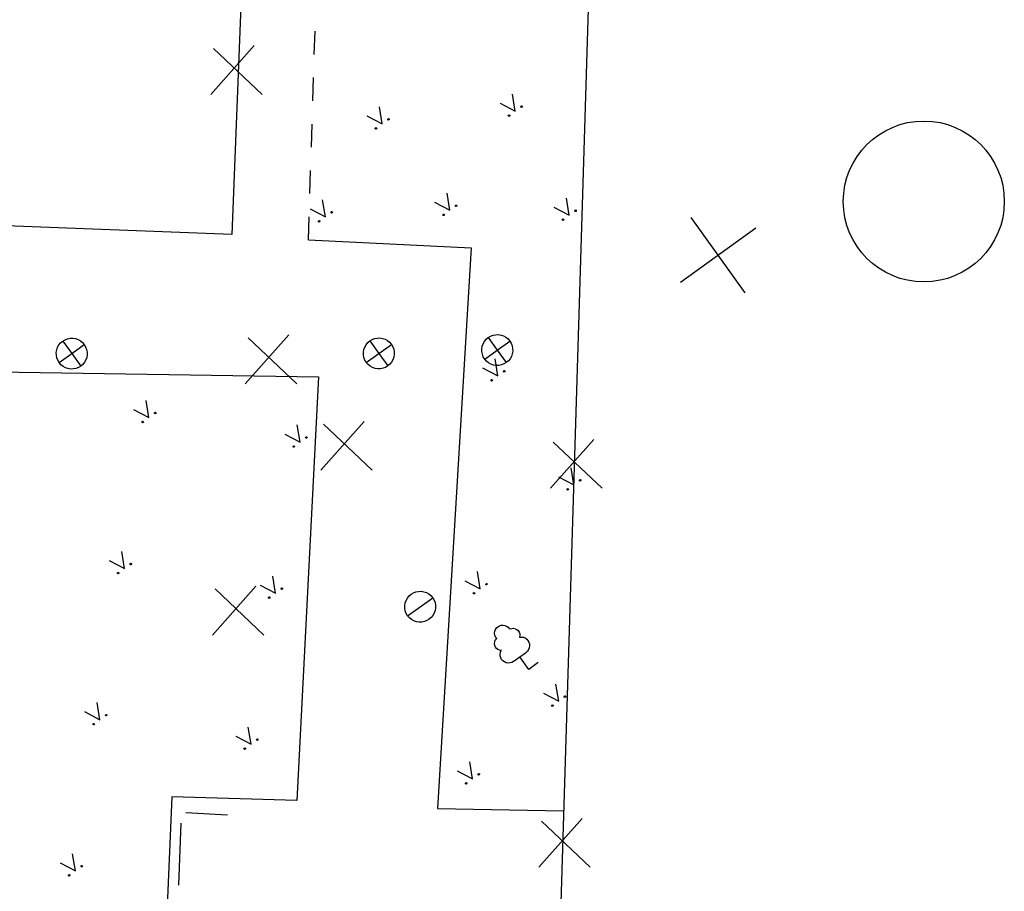
# Model space of a CAD drawing. Extents: x -15404 to 339318, y -608875 to 269568.
# Drawn here: x 185260 to 242449, y -254723 to -204086 of the extents above; entities that cross this region are included whole.
import ezdxf

# ---------------------------------------------------------------- set-up
doc = ezdxf.new("R2010")
doc.units = 0
doc.header["$LTSCALE"] = 0.8
doc.header["$MEASUREMENT"] = 0
doc.layers.add('CLX_Рисовать', color=7, linetype='Continuous')

msp = doc.modelspace()

# ---------------------------------------------------------------- linework, layer by layer
at = {"layer": 'CLX_Рисовать'}
for p, q in [((219112, -176586), (216169, -272345)), ((198605, -190109), (197586, -216569)), ((202372, -206106), (202416, -204759)), ((198878, -205594), (196356, -208431)), ((196514, -205752), (199351, -208431)), ((202286, -208799), (202329, -207452)), ((214047, -209399), (213886, -208408)), ((206317, -210139), (206156, -209148)), ((213158, -208933), (214047, -209399)), ((214367, -209130), (214385, -209100)), ((214375, -209163), (214367, -209130)), ((214404, -209181), (214375, -209163)), ((214385, -209100), (214419, -209092)), ((214438, -209173), (214404, -209181)), ((214419, -209092), (214448, -209110)), ((214456, -209144), (214438, -209173)), ((214448, -209110), (214456, -209144)), ((205428, -209673), (206317, -210139)), ((206637, -209869), (206655, -209840)), ((206645, -209903), (206637, -209869)), ((206655, -209840), (206689, -209832)), ((206689, -209832), (206718, -209850)), ((206726, -209883), (206708, -209913)), ((206718, -209850), (206726, -209883)), ((213639, -209655), (213657, -209625)), ((213646, -209688), (213639, -209655)), ((213676, -209706), (213646, -209688)), ((213657, -209625), (213690, -209618)), ((213709, -209698), (213676, -209706)), ((213690, -209618), (213719, -209636)), ((213727, -209669), (213709, -209698)), ((213719, -209636), (213727, -209669)), ((202199, -211492), (202242, -210146)), ((205908, -210394), (205927, -210365)), ((205916, -210428), (205908, -210394)), ((205946, -210446), (205916, -210428)), ((205927, -210365), (205960, -210357)), ((205979, -210438), (205946, -210446)), ((205960, -210357), (205989, -210375)), ((205997, -210409), (205979, -210438)), ((205989, -210375), (205997, -210409)), ((206674, -209921), (206645, -209903)), ((206708, -209913), (206674, -209921)), ((202113, -214185), (202156, -212839)), ((197586, -216569), (114116, -213355)), ((210243, -215161), (210082, -214170)), ((217181, -215446), (217020, -214454)), ((203017, -215538), (202856, -214547)), ((209354, -214695), (210243, -215161)), ((210563, -214891), (210581, -214862)), ((210571, -214925), (210563, -214891)), ((210600, -214943), (210571, -214925)), ((210581, -214862), (210615, -214854)), ((210634, -214935), (210600, -214943)), ((210615, -214854), (210644, -214872)), ((210652, -214906), (210634, -214935)), ((210644, -214872), (210652, -214906)), ((216292, -214980), (217181, -215446)), ((202026, -216879), (202069, -215532)), ((202127, -215072), (203017, -215538)), ((203337, -215268), (203355, -215239)), ((203345, -215302), (203337, -215268)), ((203374, -215320), (203345, -215302)), ((203355, -215239), (203388, -215231)), ((203407, -215312), (203374, -215320)), ((203388, -215231), (203418, -215249)), ((203425, -215282), (203407, -215312)), ((203418, -215249), (203425, -215282)), ((209835, -215417), (209853, -215387)), ((209843, -215450), (209835, -215417)), ((209872, -215468), (209843, -215450)), ((209853, -215387), (209886, -215380)), ((209905, -215460), (209872, -215468)), ((209886, -215380), (209915, -215398)), ((209923, -215431), (209905, -215460)), ((209915, -215398), (209923, -215431)), ((217501, -215176), (217519, -215147)), ((217509, -215209), (217501, -215176)), ((217538, -215227), (217509, -215209)), ((217519, -215147), (217553, -215139)), ((217572, -215220), (217538, -215227)), ((217553, -215139), (217582, -215157)), ((217590, -215190), (217572, -215220)), ((217582, -215157), (217590, -215190)), ((227403, -219948), (224252, -215577)), ((202608, -215793), (202626, -215764)), ((202616, -215827), (202608, -215793)), ((202645, -215845), (202616, -215827)), ((202626, -215764), (202660, -215756)), ((202679, -215837), (202645, -215845)), ((202660, -215756), (202689, -215774)), ((202697, -215808), (202679, -215837)), ((202689, -215774), (202697, -215808)), ((216773, -215701), (216791, -215672)), ((216780, -215735), (216773, -215701)), ((216810, -215753), (216780, -215735)), ((216791, -215672), (216824, -215664)), ((216843, -215745), (216810, -215753)), ((216824, -215664), (216853, -215682)), ((216861, -215716), (216843, -215745)), ((216853, -215682), (216861, -215716)), ((223641, -219338), (228013, -216187)), ((202026, -216879), (211474, -217336)), ((211474, -217336), (209533, -249916)), ((200886, -222404), (198364, -225241)), ((212607, -222470), (212753, -222414)), ((212753, -222414), (212907, -222385)), ((212907, -222385), (213064, -222383)), ((213064, -222383), (213218, -222408)), ((213218, -222408), (213366, -222459)), ((213366, -222459), (213503, -222536)), ((187463, -223116), (187540, -222979)), ((187540, -222979), (187639, -222858)), ((187639, -222858), (187757, -222756)), ((187757, -222756), (187892, -222676)), ((187757, -222756), (188282, -223485)), ((187892, -222676), (188038, -222620)), ((188038, -222620), (188192, -222591)), ((188192, -222591), (188348, -222589)), ((188282, -223485), (189011, -222959)), ((188348, -222589), (188503, -222614)), ((188503, -222614), (188651, -222665)), ((188651, -222665), (188787, -222742)), ((188787, -222742), (188909, -222841)), ((188909, -222841), (189011, -222959)), ((189011, -222959), (189091, -223094)), ((198522, -222562), (201359, -225241)), ((205299, -223106), (205376, -222969)), ((205376, -222969), (205475, -222848)), ((205475, -222848), (205593, -222746)), ((205593, -222746), (205728, -222665)), ((205593, -222746), (206118, -223474)), ((205728, -222665), (205874, -222610)), ((205874, -222610), (206028, -222581)), ((206028, -222581), (206184, -222578)), ((206118, -223474), (206847, -222949)), ((206184, -222578), (206339, -222603)), ((206339, -222603), (206487, -222655)), ((206487, -222655), (206623, -222731)), ((206623, -222731), (206745, -222830)), ((206745, -222830), (206847, -222949)), ((206847, -222949), (206927, -223083)), ((212127, -223058), (212179, -222910)), ((212179, -222910), (212255, -222773)), ((212255, -222773), (212354, -222652)), ((212354, -222652), (212473, -222550)), ((212473, -222550), (212607, -222470)), ((212473, -222550), (212998, -223279)), ((212998, -223279), (213726, -222753)), ((213503, -222536), (213624, -222635)), ((213624, -222635), (213726, -222753)), ((213726, -222753), (213807, -222888)), ((213807, -222888), (213862, -223034)), ((213862, -223034), (213891, -223188)), ((187387, -223419), (187412, -223264)), ((187389, -223575), (187387, -223419)), ((187418, -223729), (187389, -223575)), ((187412, -223264), (187463, -223116)), ((187554, -224010), (188282, -223485)), ((188282, -223485), (188808, -224213)), ((189091, -223094), (189147, -223240)), ((189147, -223240), (189176, -223394)), ((189178, -223551), (189153, -223705)), ((189176, -223394), (189178, -223551)), ((205223, -223408), (205248, -223254)), ((205225, -223565), (205223, -223408)), ((205254, -223718), (205225, -223565)), ((205248, -223254), (205299, -223106)), ((205390, -223999), (206118, -223474)), ((206118, -223474), (206644, -224203)), ((206927, -223083), (206983, -223230)), ((206983, -223230), (207012, -223384)), ((207014, -223540), (206989, -223695)), ((207012, -223384), (207014, -223540)), ((212102, -223212), (212127, -223058)), ((212104, -223369), (212102, -223212)), ((212133, -223523), (212104, -223369)), ((212189, -223669), (212133, -223523)), ((212269, -223804), (212998, -223279)), ((212998, -223279), (213523, -224007)), ((213868, -223499), (213817, -223647)), ((213894, -223345), (213868, -223499)), ((213891, -223188), (213894, -223345)), ((133210, -223797), (202619, -224830)), ((187474, -223875), (187418, -223729)), ((187554, -224010), (187474, -223875)), ((187656, -224128), (187554, -224010)), ((187777, -224227), (187656, -224128)), ((188926, -224111), (188808, -224213)), ((189025, -223990), (188926, -224111)), ((189102, -223853), (189025, -223990)), ((189153, -223705), (189102, -223853)), ((205310, -223865), (205254, -223718)), ((205390, -223999), (205310, -223865)), ((205492, -224118), (205390, -223999)), ((205613, -224217), (205492, -224118)), ((206762, -224101), (206644, -224203)), ((206861, -223979), (206762, -224101)), ((206938, -223843), (206861, -223979)), ((206989, -223695), (206938, -223843)), ((212269, -223804), (212189, -223669)), ((212371, -223922), (212269, -223804)), ((212493, -224021), (212371, -223922)), ((212629, -224098), (212493, -224021)), ((212777, -224149), (212629, -224098)), ((212932, -224174), (212777, -224149)), ((213040, -224773), (212879, -223782)), ((213088, -224172), (212932, -224174)), ((213242, -224143), (213088, -224172)), ((213388, -224087), (213242, -224143)), ((213523, -224007), (213388, -224087)), ((213642, -223905), (213523, -224007)), ((213740, -223784), (213642, -223905)), ((213817, -223647), (213740, -223784)), ((187914, -224304), (187777, -224227)), ((188062, -224355), (187914, -224304)), ((188216, -224380), (188062, -224355)), ((188373, -224378), (188216, -224380)), ((188527, -224349), (188373, -224378)), ((188673, -224293), (188527, -224349)), ((188808, -224213), (188673, -224293)), ((205750, -224293), (205613, -224217)), ((205898, -224345), (205750, -224293)), ((206052, -224370), (205898, -224345)), ((206209, -224368), (206052, -224370)), ((206363, -224338), (206209, -224368)), ((206509, -224283), (206363, -224338)), ((206644, -224203), (206509, -224283)), ((212150, -224307), (213040, -224773)), ((213360, -224503), (213378, -224474)), ((213368, -224537), (213360, -224503)), ((213397, -224555), (213368, -224537)), ((213378, -224474), (213411, -224466)), ((213431, -224547), (213397, -224555)), ((213411, -224466), (213441, -224484)), ((213449, -224518), (213431, -224547)), ((213441, -224484), (213449, -224518)), ((202619, -224830), (201361, -249453)), ((212631, -225029), (212649, -224999)), ((212639, -225062), (212631, -225029)), ((212668, -225080), (212639, -225062)), ((212649, -224999), (212683, -224991)), ((212702, -225072), (212668, -225080)), ((212683, -224991), (212712, -225009)), ((212720, -225043), (212702, -225072)), ((212712, -225009), (212720, -225043)), ((192768, -227198), (192607, -226206)), ((191879, -226731), (192768, -227198)), ((193088, -226928), (193106, -226899)), ((193096, -226961), (193088, -226928)), ((193125, -226979), (193096, -226961)), ((193106, -226899), (193140, -226891)), ((193159, -226971), (193125, -226979)), ((193140, -226891), (193169, -226909)), ((193177, -226942), (193159, -226971)), ((193169, -226909), (193177, -226942)), ((192359, -227453), (192378, -227424)), ((192367, -227486), (192359, -227453)), ((192397, -227504), (192367, -227486)), ((192378, -227424), (192411, -227416)), ((192430, -227497), (192397, -227504)), ((192411, -227416), (192440, -227434)), ((192448, -227467), (192430, -227497)), ((192440, -227434), (192448, -227467)), ((205264, -227420), (202742, -230257)), ((202899, -227578), (205736, -230257)), ((200656, -228156), (201545, -228622)), ((201545, -228622), (201384, -227630)), ((201865, -228352), (201883, -228323)), ((201873, -228385), (201865, -228352)), ((201902, -228403), (201873, -228385)), ((201883, -228323), (201917, -228315)), ((201936, -228395), (201902, -228403)), ((201917, -228315), (201946, -228333)), ((201954, -228366), (201936, -228395)), ((201946, -228333), (201954, -228366)), ((218609, -228471), (216088, -231308)), ((216245, -228629), (219082, -231308)), ((201136, -228877), (201155, -228848)), ((201144, -228911), (201136, -228877)), ((201174, -228929), (201144, -228911)), ((201155, -228848), (201188, -228840)), ((201207, -228921), (201174, -228929)), ((201188, -228840), (201217, -228858)), ((201225, -228891), (201207, -228921)), ((201217, -228858), (201225, -228891)), ((217452, -231106), (217291, -230115)), ((216562, -230640), (217452, -231106)), ((217772, -230837), (217790, -230807)), ((217780, -230870), (217772, -230837)), ((217809, -230888), (217780, -230870)), ((217790, -230807), (217823, -230799)), ((217842, -230880), (217809, -230888)), ((217823, -230799), (217853, -230818)), ((217861, -230851), (217842, -230880)), ((217853, -230818), (217861, -230851)), ((217043, -231362), (217061, -231333)), ((217051, -231395), (217043, -231362)), ((217080, -231413), (217051, -231395)), ((217061, -231333), (217095, -231325)), ((217114, -231405), (217080, -231413)), ((217095, -231325), (217124, -231343)), ((217132, -231376), (217114, -231405)), ((217124, -231343), (217132, -231376)), ((191344, -235975), (191183, -234983)), ((190454, -235508), (191344, -235975)), ((190953, -236201), (190987, -236193)), ((190987, -236193), (191016, -236211)), ((191664, -235705), (191682, -235675)), ((191672, -235738), (191664, -235705)), ((191701, -235756), (191672, -235738)), ((191682, -235675), (191716, -235668)), ((191735, -235748), (191701, -235756)), ((191716, -235668), (191745, -235686)), ((191753, -235719), (191735, -235748)), ((191745, -235686), (191753, -235719)), ((212010, -237143), (211849, -236152)), ((190935, -236230), (190953, -236201)), ((190943, -236263), (190935, -236230)), ((190972, -236281), (190943, -236263)), ((191006, -236274), (190972, -236281)), ((191024, -236244), (191006, -236274)), ((191016, -236211), (191024, -236244)), ((200121, -237399), (199960, -236407)), ((211120, -236677), (212010, -237143)), ((198970, -236997), (196449, -239833)), ((196606, -237154), (199443, -239833)), ((199231, -236933), (200121, -237399)), ((200441, -237129), (200459, -237100)), ((200449, -237162), (200441, -237129)), ((200478, -237180), (200449, -237162)), ((200459, -237100), (200493, -237092)), ((200512, -237172), (200478, -237180)), ((200493, -237092), (200522, -237110)), ((200530, -237143), (200512, -237172)), ((200522, -237110), (200530, -237143)), ((208128, -237382), (208275, -237326)), ((208275, -237326), (208429, -237297)), ((208429, -237297), (208585, -237295)), ((208585, -237295), (208740, -237320)), ((208740, -237320), (208888, -237371)), ((212330, -236873), (212348, -236844)), ((212338, -236907), (212330, -236873)), ((212367, -236925), (212338, -236907)), ((212348, -236844), (212381, -236836)), ((212400, -236917), (212367, -236925)), ((212381, -236836), (212411, -236854)), ((212419, -236888), (212400, -236917)), ((212411, -236854), (212419, -236888)), ((199712, -237654), (199730, -237625)), ((199720, -237687), (199712, -237654)), ((199750, -237706), (199720, -237687)), ((199730, -237625), (199764, -237617)), ((199783, -237698), (199750, -237706)), ((199764, -237617), (199793, -237635)), ((199801, -237668), (199783, -237698)), ((199793, -237635), (199801, -237668)), ((207648, -237970), (207700, -237822)), ((207700, -237822), (207776, -237685)), ((207776, -237685), (207875, -237564)), ((207790, -238716), (209248, -237665)), ((207875, -237564), (207994, -237462)), ((207994, -237462), (208128, -237382)), ((208888, -237371), (209024, -237448)), ((209024, -237448), (209145, -237547)), ((209145, -237547), (209248, -237665)), ((209248, -237665), (209328, -237800)), ((209328, -237800), (209383, -237946)), ((211601, -237399), (211619, -237369)), ((211609, -237432), (211601, -237399)), ((211638, -237450), (211609, -237432)), ((211619, -237369), (211653, -237361)), ((211672, -237442), (211638, -237450)), ((211653, -237361), (211682, -237380)), ((211690, -237413), (211672, -237442)), ((211682, -237380), (211690, -237413)), ((207623, -238125), (207648, -237970)), ((207625, -238281), (207623, -238125)), ((207655, -238435), (207625, -238281)), ((207710, -238581), (207655, -238435)), ((209390, -238411), (209338, -238559)), ((209383, -237946), (209413, -238100)), ((209415, -238257), (209390, -238411)), ((209413, -238100), (209415, -238257)), ((207790, -238716), (207710, -238581)), ((207893, -238834), (207790, -238716)), ((208014, -238933), (207893, -238834)), ((208151, -239010), (208014, -238933)), ((208299, -239061), (208151, -239010)), ((208910, -238999), (208763, -239055)), ((209044, -238919), (208910, -238999)), ((209163, -238817), (209044, -238919)), ((209262, -238696), (209163, -238817)), ((209338, -238559), (209262, -238696)), ((208453, -239086), (208299, -239061)), ((208610, -239084), (208453, -239086)), ((208763, -239055), (208610, -239084)), ((212844, -239727), (212855, -239619)), ((212855, -239619), (212891, -239516)), ((212891, -239516), (212950, -239425)), ((212950, -239425), (213028, -239350)), ((213028, -239350), (213122, -239294)), ((213122, -239294), (213226, -239262)), ((213226, -239262), (213334, -239255)), ((213334, -239255), (213441, -239273)), ((213441, -239273), (213541, -239315)), ((213541, -239315), (213629, -239379)), ((213629, -239379), (213699, -239461)), ((213699, -239461), (213744, -239483)), ((213744, -239483), (213842, -239450)), ((213842, -239450), (213945, -239445)), ((213945, -239445), (214046, -239465)), ((214046, -239465), (214139, -239512)), ((214139, -239512), (214216, -239581)), ((214216, -239581), (214272, -239667)), ((212858, -239835), (212844, -239727)), ((212848, -240235), (212886, -240139)), ((212897, -239936), (212858, -239835)), ((212886, -240139), (212948, -240057)), ((212958, -240026), (212897, -239936)), ((212958, -240026), (212948, -240057)), ((214272, -239667), (214305, -239765)), ((214310, -239868), (214290, -239969)), ((214292, -239957), (214403, -239949)), ((214305, -239765), (214310, -239868)), ((214403, -239949), (214513, -239965)), ((214513, -239965), (214616, -240006)), ((214616, -240006), (214708, -240069)), ((214708, -240069), (214783, -240150)), ((214783, -240150), (214838, -240247)), ((212836, -240338), (212848, -240235)), ((212851, -240440), (212836, -240338)), ((212892, -240535), (212851, -240440)), ((212956, -240616), (212892, -240535)), ((213038, -240677), (212956, -240616)), ((213134, -240715), (213038, -240677)), ((213237, -240728), (213134, -240715)), ((213182, -240829), (213225, -240726)), ((214756, -240768), (214673, -240843)), ((214819, -240677), (214756, -240768)), ((214861, -240574), (214819, -240677)), ((214838, -240247), (214871, -240353)), ((214878, -240464), (214861, -240574)), ((214871, -240353), (214878, -240464)), ((213163, -240938), (213182, -240829)), ((213169, -241049), (213163, -240938)), ((213199, -241156), (213169, -241049)), ((213253, -241253), (213199, -241156)), ((213327, -241336), (213253, -241253)), ((213418, -241400), (213327, -241336)), ((213981, -241342), (214637, -240869)), ((214834, -241834), (214309, -241106)), ((214637, -240869), (214673, -240843)), ((213521, -241443), (213418, -241400)), ((213630, -241461), (213521, -241443)), ((213741, -241454), (213630, -241461)), ((213848, -241423), (213741, -241454)), ((213945, -241368), (213848, -241423)), ((213945, -241368), (213981, -241342)), ((215381, -241440), (214834, -241834)), ((216565, -243675), (216404, -242684)), ((215676, -243209), (216565, -243675)), ((216885, -243405), (216903, -243376)), ((216893, -243439), (216885, -243405)), ((216922, -243457), (216893, -243439)), ((216903, -243376), (216937, -243368)), ((216956, -243449), (216922, -243457)), ((216937, -243368), (216966, -243386)), ((216974, -243420), (216956, -243449)), ((216966, -243386), (216974, -243420)), ((189920, -244752), (189759, -243760)), ((216156, -243931), (216175, -243901)), ((216164, -243964), (216156, -243931)), ((216194, -243982), (216164, -243964)), ((216175, -243901), (216208, -243893)), ((216227, -243974), (216194, -243982)), ((216208, -243893), (216237, -243912)), ((216245, -243945), (216227, -243974)), ((216237, -243912), (216245, -243945)), ((189030, -244285), (189920, -244752)), ((190240, -244482), (190258, -244452)), ((190248, -244515), (190240, -244482)), ((190277, -244533), (190248, -244515)), ((190258, -244452), (190291, -244445)), ((190311, -244525), (190277, -244533)), ((190291, -244445), (190321, -244463)), ((190329, -244496), (190311, -244525)), ((190321, -244463), (190329, -244496)), ((189511, -245007), (189529, -244978)), ((189519, -245040), (189511, -245007)), ((189548, -245058), (189519, -245040)), ((189529, -244978), (189563, -244970)), ((189582, -245051), (189548, -245058)), ((189563, -244970), (189592, -244988)), ((189600, -245021), (189582, -245051)), ((189592, -244988), (189600, -245021)), ((198697, -246176), (198536, -245184)), ((197807, -245710), (198697, -246176)), ((199017, -245906), (199035, -245877)), ((199025, -245939), (199017, -245906)), ((199035, -245877), (199068, -245869)), ((199068, -245869), (199098, -245887)), ((199098, -245887), (199106, -245920)), ((198288, -246431), (198306, -246402)), ((198296, -246464), (198288, -246431)), ((198325, -246483), (198296, -246464)), ((198306, -246402), (198340, -246394)), ((198359, -246475), (198325, -246483)), ((198340, -246394), (198369, -246412)), ((198377, -246445), (198359, -246475)), ((198369, -246412), (198377, -246445)), ((199054, -245957), (199025, -245939)), ((199088, -245949), (199054, -245957)), ((199106, -245920), (199088, -245949)), ((211557, -248191), (211396, -247200)), ((210667, -247725), (211557, -248191)), ((211877, -247921), (211895, -247892)), ((211885, -247955), (211877, -247921)), ((211914, -247973), (211885, -247955)), ((211895, -247892), (211929, -247884)), ((211948, -247965), (211914, -247973)), ((211929, -247884), (211958, -247902)), ((211966, -247936), (211948, -247965)), ((211958, -247902), (211966, -247936)), ((211148, -248447), (211166, -248417)), ((211156, -248480), (211148, -248447)), ((211186, -248498), (211156, -248480)), ((211166, -248417), (211200, -248409)), ((211219, -248490), (211186, -248498)), ((211200, -248409), (211229, -248427)), ((211237, -248461), (211219, -248490)), ((211229, -248427), (211237, -248461)), ((194098, -249243), (193314, -267717)), ((201361, -249453), (194098, -249243)), ((209533, -249916), (216854, -250053)), ((194911, -250151), (197339, -250284)), ((217929, -250485), (215407, -253322)), ((194498, -254364), (194629, -250773)), ((215565, -250643), (218401, -253322)), ((188496, -253529), (188335, -252537)), ((187606, -253062), (188496, -253529)), ((188816, -253259), (188834, -253230)), ((188824, -253292), (188816, -253259)), ((188853, -253310), (188824, -253292)), ((188834, -253230), (188867, -253222)), ((188886, -253302), (188853, -253310)), ((188867, -253222), (188897, -253240)), ((188904, -253273), (188886, -253302)), ((188897, -253240), (188904, -253273)), ((188087, -253784), (188105, -253755)), ((188095, -253817), (188087, -253784)), ((188124, -253835), (188095, -253817)), ((188105, -253755), (188139, -253747)), ((188158, -253828), (188124, -253835)), ((188139, -253747), (188168, -253765)), ((188176, -253798), (188158, -253828)), ((188168, -253765), (188176, -253798))]:
    msp.add_line(p, q, dxfattribs=at)
msp.add_circle((237774, -214648), 4675, dxfattribs=at)

doc.saveas('drawing.dxf')
